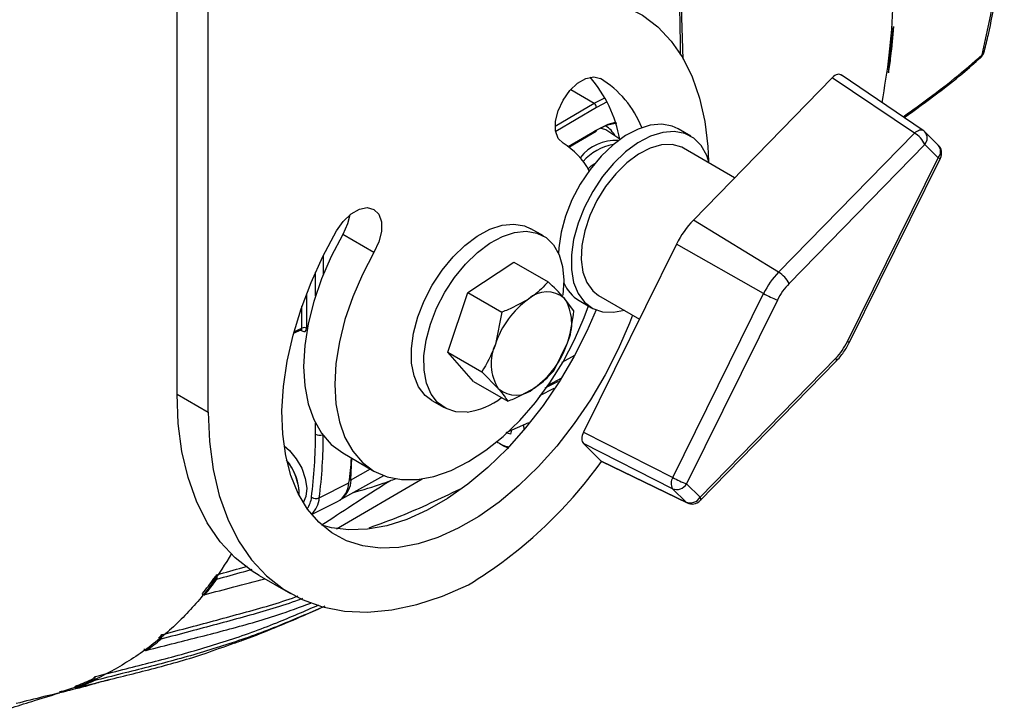
# Model space of a CAD drawing. Extents: x 8 to 111, y 1 to 86.
# Drawn here: x 29 to 33, y 9 to 12 of the extents above; entities that cross this region are included whole.
import ezdxf

# ---------------------------------------------------------------- set-up
doc = ezdxf.new("R2010")
doc.units = 0
doc.header["$MEASUREMENT"] = 0
doc.layers.add('OBJECT', color=7, linetype='CONTINUOUS')

msp = doc.modelspace()

# ---------------------------------------------------------------- linework, layer by layer
at = {"layer": 'OBJECT'}
for p, q in [((29.4631, 10.5456), (29.4631, 15.1872)), ((29.601, 10.466), (29.601, 15.1076)), ((32.6041, 11.9624), (32.627, 12.1672)), ((33.0179, 12.0418), (33.019, 12.0428)), ((32.3564, 11.9416), (31.7431, 11.3135)), ((32.7191, 11.6973), (32.3564, 11.9416)), ((32.7579, 11.7092), (32.3951, 11.9536)), ((31.2019, 11.8898), (31.3044, 11.8286)), ((31.1334, 11.7274), (31.3044, 11.8286)), ((31.3044, 11.8286), (31.3524, 11.8532)), ((31.3623, 11.8346), (31.315, 11.8104)), ((31.315, 11.8104), (31.1353, 11.7041)), ((31.19, 11.6376), (31.3161, 11.7122)), ((31.1938, 11.6348), (31.3131, 11.7054)), ((31.4183, 11.6699), (31.3648, 11.7056)), ((31.7311, 11.6841), (31.6759, 11.716)), ((32.1196, 11.0833), (32.7191, 11.6973)), ((32.8245, 11.6441), (32.7653, 11.7031)), ((31.9251, 11.4999), (31.6998, 11.63)), ((32.7654, 11.6473), (32.1659, 11.0333)), ((32.8246, 11.5883), (32.7654, 11.6473)), ((32.4233, 10.7767), (32.8246, 11.5883)), ((32.4328, 10.775), (32.834, 11.5866)), ((32.1196, 11.0833), (31.7431, 11.3135)), ((31.0805, 11.2433), (31.0254, 11.2751)), ((30.3326, 11.17), (30.1947, 11.2496)), ((31.6688, 11.2076), (31.2583, 10.3773)), ((32.0534, 10.9891), (31.6688, 11.2076)), ((30.1087, 11.1556), (30.1087, 11.0739)), ((30.7473, 10.9935), (30.9509, 11.1279)), ((30.9509, 11.1279), (31.1013, 11.0411)), ((30.0743, 10.9791), (30.0743, 11.0828)), ((30.0352, 10.9888), (30.0352, 10.836)), ((30.6582, 10.73), (30.7473, 10.9935)), ((30.7473, 10.9935), (30.8977, 10.9067)), ((31.2158, 10.912), (31.1743, 10.9674)), ((31.2384, 10.9582), (31.2936, 10.9263)), ((31.3248, 10.9805), (31.505, 10.8764)), ((31.6522, 10.1775), (32.0534, 10.9891)), ((32.1145, 10.9602), (31.7133, 10.1486)), ((30.0145, 10.8363), (30.0145, 10.9326)), ((30.8977, 10.9067), (30.8689, 10.7658)), ((29.9777, 10.8138), (30.0112, 10.8293)), ((29.9794, 10.8201), (30.0145, 10.8363)), ((30.014, 10.8238), (30.0074, 10.8276)), ((31.1266, 10.6485), (31.187, 10.7711)), ((30.6582, 10.73), (30.8086, 10.6432)), ((30.7726, 10.6009), (30.6582, 10.73)), ((31.1633, 10.6855), (31.2193, 10.7166)), ((31.7725, 10.0896), (32.372, 10.7036)), ((31.7729, 10.0751), (32.3724, 10.6891)), ((30.8086, 10.6432), (30.8816, 10.5695)), ((31.1017, 10.5842), (31.1618, 10.6172)), ((30.7726, 10.6009), (30.923, 10.5141)), ((31.1275, 10.5699), (31.0633, 10.5378)), ((31.0891, 10.5732), (31.1479, 10.6025)), ((29.4631, 10.5456), (29.601, 10.466)), ((30.5879, 10.5173), (30.6431, 10.4855)), ((30.0743, 10.3678), (30.0743, 10.4168)), ((30.9165, 10.3755), (31.0171, 10.4203)), ((30.9374, 10.3686), (30.9189, 10.373)), ((30.9374, 10.3686), (30.9417, 10.3867)), ((31.2583, 10.3773), (31.6522, 10.1775)), ((30.8912, 10.325), (30.9047, 10.3173)), ((31.6513, 10.1274), (31.2574, 10.3272)), ((31.2574, 10.3272), (31.3341, 10.2508)), ((30.1947, 10.2853), (30.3326, 10.2057)), ((30.2327, 10.2634), (30.2288, 10.1657)), ((31.3341, 10.2508), (31.7105, 10.0684)), ((31.3387, 10.2475), (31.7153, 10.065)), ((30.1901, 10.0836), (30.3757, 10.1855)), ((30.2288, 10.1657), (30.317, 10.2147)), ((30.0911, 10.0867), (30.2222, 10.1539)), ((30.1668, 9.9511), (30.545, 10.1711)), ((30.2288, 10.1657), (30.2239, 10.1676)), ((31.7133, 10.1486), (31.7725, 10.0896)), ((31.7105, 10.0684), (31.6513, 10.1274)), ((30.0573, 10.0142), (30.1713, 10.0705)), ((29.8256, 9.7444), (29.9635, 9.6648)), ((29.3279, 9.4146), (29.3293, 9.4151))]:
    msp.add_line(p, q, dxfattribs=at)
at = {"layer": 'OBJECT', "flags": 128}
for points in [[(33.019, 12.0428), (33.0571, 12.2188), (33.0844, 12.4034), (33.1008, 12.5958), (33.1063, 12.7954), (33.1008, 13.0013), (33.0844, 13.2127), (33.0571, 13.4289), (33.019, 13.6489)], [(31.6973, 12.023), (31.6899, 12.2546), (31.6672, 12.6085)], [(31.0875, 12.2849), (31.1835, 12.297), (31.2754, 12.2962), (31.3623, 12.2825), (31.4434, 12.256), (31.518, 12.217), (31.5854, 12.1659), (31.6448, 12.1031), (31.6959, 12.0292), (31.738, 11.945), (31.7708, 11.8511), (31.7939, 11.7486), (31.8072, 11.6383), (31.8104, 11.5731)], [(31.1676, 11.652), (31.1461, 11.6737), (31.1348, 11.7073), (31.1348, 11.7495), (31.1461, 11.7961), (31.1676, 11.8425), (31.1971, 11.8844), (31.2318, 11.9174), (31.2683, 11.9385), (31.303, 11.9455), (31.3326, 11.9378)], [(31.4045, 11.7406), (31.358, 11.7302), (31.3061, 11.7059)], [(31.3161, 11.7122), (31.3668, 11.7364), (31.3987, 11.7454)], [(31.6759, 11.716), (31.65, 11.7277), (31.6038, 11.7363), (31.5528, 11.732), (31.4987, 11.7151), (31.4433, 11.6859), (31.3883, 11.6456), (31.3356, 11.5954), (31.2867, 11.5368), (31.2434, 11.4719), (31.2069, 11.4026), (31.1784, 11.3312), (31.159, 11.26), (31.1491, 11.1912), (31.1479, 11.1655)], [(31.8127, 11.5642), (31.802, 11.598), (31.7779, 11.6418), (31.7453, 11.6748), (31.7052, 11.6959), (31.6589, 11.7044), (31.6079, 11.7002), (31.5538, 11.6832), (31.4984, 11.6541), (31.4435, 11.6138), (31.3907, 11.5635), (31.3419, 11.505), (31.2985, 11.44), (31.262, 11.3707), (31.2336, 11.2993), (31.2141, 11.2281), (31.2042, 11.1594), (31.2042, 11.0953), (31.2141, 11.038), (31.2336, 10.9893), (31.262, 10.9508), (31.2985, 10.9236), (31.3419, 10.9087), (31.3907, 10.9066), (31.4385, 10.9157)], [(31.3648, 11.7056), (31.3558, 11.7108), (31.3314, 11.7193)], [(32.7191, 11.6973), (32.7248, 11.7023), (32.7307, 11.7063), (32.7366, 11.7093), (32.7422, 11.7112), (32.7476, 11.7119), (32.7525, 11.7115), (32.7567, 11.7099), (32.7579, 11.7092)], [(31.6998, 11.63), (31.6914, 11.6344), (31.6498, 11.6464), (31.6029, 11.6453), (31.5526, 11.6311), (31.5007, 11.6044), (31.4492, 11.5662), (31.4002, 11.518), (31.3555, 11.4616)], [(32.8246, 11.5883), (32.8291, 11.5869), (32.8323, 11.5862), (32.8339, 11.5864), (32.834, 11.5866)], [(31.2778, 11.5393), (31.2921, 11.5519), (31.3077, 11.5636)], [(31.3555, 11.4616), (31.3168, 11.3992), (31.2856, 11.3331), (31.2631, 11.266), (31.2502, 11.2004), (31.2474, 11.1389), (31.2548, 11.0837), (31.272, 11.037), (31.2985, 11.0007), (31.3248, 10.9805)], [(30.1676, 11.2653), (30.1971, 11.3071), (30.2318, 11.3401), (30.2683, 11.3612), (30.303, 11.3682), (30.3326, 11.3605), (30.354, 11.3388), (30.3653, 11.3052), (30.3653, 11.2631), (30.354, 11.2165), (30.3326, 11.17)], [(30.2264, 11.3359), (30.2161, 11.2961), (30.1947, 11.2496)], [(31.4745, 10.8941), (31.461, 10.8586), (31.4112, 10.743), (31.3534, 10.6296), (31.2885, 10.5197), (31.2171, 10.4148), (31.14, 10.3161), (31.0583, 10.2247), (30.9729, 10.1418), (30.8849, 10.0683), (30.7952, 10.0051), (30.7049, 9.953), (30.6153, 9.9126), (30.5272, 9.8844), (30.4418, 9.8688), (30.3601, 9.8658), (30.2831, 9.8756), (30.2116, 9.8981), (30.1467, 9.9329), (30.089, 9.9797), (30.0392, 10.0378), (29.9979, 10.1067), (29.9657, 10.1854), (29.9429, 10.273), (29.9297, 10.3685), (29.9264, 10.4708), (29.933, 10.5785), (29.9494, 10.6904), (29.9754, 10.8052), (30.0107, 10.9215), (30.0548, 11.0378), (30.1073, 11.1529), (30.1676, 11.2653), (30.1676, 11.2653)], [(30.5879, 10.5173), (30.5586, 10.5396), (30.5296, 10.5774), (30.5094, 10.6255), (30.4989, 10.6822), (30.4982, 10.7459), (30.5074, 10.8144), (30.5263, 10.8855), (30.5542, 10.9569), (30.5901, 11.0264), (30.6331, 11.0918), (30.6816, 11.1508), (30.7341, 11.2017), (30.789, 11.2427), (30.8444, 11.2726), (30.8987, 11.2904), (30.9499, 11.2955), (30.9966, 11.2878), (31.0254, 11.2751)], [(30.7437, 10.466), (30.6945, 10.4673), (30.6507, 10.4814), (30.6137, 10.5077), (30.5847, 10.5455), (30.5646, 10.5936), (30.554, 10.6504), (30.5534, 10.714), (30.5626, 10.7825), (30.5815, 10.8536), (30.6093, 10.9251), (30.6453, 10.9946), (30.6882, 11.0599), (30.7368, 11.119), (30.7893, 11.1698), (30.8442, 11.2109), (30.8996, 11.2408), (30.9538, 11.2586), (31.0051, 11.2637), (31.0517, 11.256), (31.0923, 11.2357), (31.1254, 11.2035), (31.1501, 11.1604), (31.1655, 11.1077), (31.1711, 11.0473), (31.1669, 10.9818)], [(30.1947, 11.2496), (30.1438, 11.1531), (30.1008, 11.0542), (30.0667, 10.9545), (30.0419, 10.8557), (30.0268, 10.7595), (30.0217, 10.6676), (30.0268, 10.5815), (30.0419, 10.5028), (30.0667, 10.4327), (30.1008, 10.3724), (30.1438, 10.323), (30.1947, 10.2853), (30.1947, 10.2853)], [(30.3326, 11.17), (30.2816, 11.0735), (30.2387, 10.9746), (30.2046, 10.8749), (30.1797, 10.7761), (30.1647, 10.6799), (30.1596, 10.588), (30.1647, 10.5019), (30.1797, 10.4232), (30.2046, 10.3531), (30.2387, 10.2928), (30.2816, 10.2434), (30.3326, 10.2057), (30.3906, 10.1805), (30.4548, 10.168), (30.5241, 10.1685), (30.5972, 10.1821), (30.673, 10.2084), (30.7501, 10.2471), (30.8271, 10.2974), (30.9029, 10.3585), (30.976, 10.4294), (31.0453, 10.5088), (31.1095, 10.5955), (31.1676, 10.6878), (31.2185, 10.7842), (31.2614, 10.8832), (31.28, 10.9342)], [(31.3144, 10.9164), (31.2733, 10.8226), (31.2156, 10.7092), (31.1506, 10.5993), (31.0792, 10.4944), (31.0022, 10.3957), (30.9205, 10.3043), (30.8351, 10.2214), (30.747, 10.1479), (30.6573, 10.0847), (30.5671, 10.0326), (30.4774, 9.9922), (30.3893, 9.964), (30.3039, 9.9484), (30.2222, 9.9454), (30.1452, 9.9552), (30.103, 9.9668)], [(32.4233, 10.7767), (32.4279, 10.7753), (32.431, 10.7746), (32.4326, 10.7748), (32.4328, 10.775)], [(32.372, 10.7036), (32.3738, 10.6982), (32.3742, 10.6937), (32.3733, 10.6903), (32.3724, 10.6891)], [(29.8256, 9.7444), (29.7949, 9.7635), (29.7199, 9.8224), (29.6536, 9.8938), (29.5965, 9.9773), (29.549, 10.0721), (29.5117, 10.1772), (29.4848, 10.2919), (29.4686, 10.4151), (29.4631, 10.5456)], [(29.601, 10.466), (29.6064, 10.3355), (29.6227, 10.2123), (29.6496, 10.0976), (29.6869, 9.9925), (29.7344, 9.8977), (29.7915, 9.8142), (29.8578, 9.7428), (29.9327, 9.6839), (30.0156, 9.6381), (30.1057, 9.6059), (30.2022, 9.5875), (30.3043, 9.5831), (30.4111, 9.5927), (30.5216, 9.6162), (30.635, 9.6534), (30.7501, 9.7041)], [(30.9961, 10.3885), (30.9944, 10.4083), (30.9943, 10.4089)], [(29.936, 10.317), (29.9595, 10.2963), (29.9896, 10.2598), (30.0135, 10.2176), (30.0294, 10.1733), (30.0359, 10.1306), (30.0324, 10.0932), (30.0205, 10.0659)], [(30.9047, 10.3173), (30.9207, 10.3093), (30.9263, 10.3071)], [(31.7725, 10.0896), (31.7743, 10.0842), (31.7747, 10.0797), (31.7738, 10.0763), (31.7729, 10.0751)], [(31.7153, 10.065), (31.7145, 10.0655), (31.7105, 10.0684)]]:
    msp.add_lwpolyline(points, dxfattribs=at)
at = {"layer": 'OBJECT'}
for centre, radius, start, end in [((32.9945, 12.0476), 0.0241, 313.2608, 345.9209), ((33.0034, 12.0446), 0.0157, 318.4883, 353.5561), ((30.8579, 11.5695), 0.5693, 10.1611, 41.1234), ((31.1005, 11.5553), 0.4474, 21.8334, 58.7541), ((31.2917, 11.809), 0.0234, 3.3884, 56.8709), ((31.309, 11.7112), 0.00709, 304.9123, 7.8448), ((31.3017, 11.6347), 0.108, 26.7413, 60.746), ((32.6535, 11.5902), 0.1256, 27.0313, 58.4928), ((32.73, 11.6677), 0.05, 45.0959, 56.0353), ((32.7326, 11.6752), 0.043, 319.5931, 40.5291), ((31.3998, 11.4662), 0.1986, 86.4651, 142.0165), ((31.0093, 11.3867), 0.3089, 27.854, 59.1849), ((31.4295, 11.4163), 0.2334, 100.039, 138.0277), ((32.7892, 11.6087), 0.05, 333.6923, 45.0959), ((32.7918, 11.6162), 0.043, 319.5931, 40.5291), ((32.0434, 11.0236), 0.4174, 136.0181, 153.8444), ((32.387, 10.8252), 0.3717, 136.0181, 153.8444), ((32.054, 10.9762), 0.1256, 27.0313, 58.4928), ((31.3263, 11.1023), 0.1687, 203.173, 238.6358), ((32.3733, 10.8331), 0.2883, 136.0181, 153.8444), ((31.2453, 10.6422), 0.3961, 125.4903, 161.8229), ((31.0963, 10.8776), 0.119, 49.0169, 132.8865), ((31.0001, 10.8576), 0.2059, 335.1508, 32.2201), ((32.2698, 11.3679), 0.4363, 240.2667, 249.1485), ((30.0057, 10.8243), 0.00832, 355.9425, 39.1762), ((30.0245, 10.8153), 0.0232, 62.738, 115.53), ((31.0558, 10.6793), 0.2059, 155.1508, 212.2201), ((30.8106, 10.8947), 0.3961, 305.4903, 341.8229), ((32.1645, 10.9038), 0.2883, 316.0181, 333.8444), ((30.9596, 10.6593), 0.119, 229.0169, 312.8865), ((30.6969, 10.7946), 0.3318, 278.0987, 306.9609), ((27.9299, 10.3628), 2.1443, 352.6899, 0.1336), ((30.0921, 10.4027), 0.0392, 242.964, 290.0317), ((27.9433, 10.3622), 2.1654, 352.6898, 0.1337), ((30.9521, 10.4336), 0.1245, 231.2745, 258.5641), ((28.2001, 10.4173), 2.0393, 352.5773, 355.6584), ((29.7493, 10.0948), 0.2537, 1.0039, 38.8408), ((29.7587, 10.0983), 0.244, 359.7983, 39.4758), ((29.7084, 11.4178), 2.0055, 301.2929, 324.322), ((31.6937, 10.1517), 0.0489, 148.1683, 209.8121), ((31.8686, 10.5563), 0.4363, 240.2667, 249.1485), ((30.1203, 10.1589), 0.102, 299.9501, 357.1531), ((30.1234, 10.1692), 0.1083, 309.2174, 357.5732), ((31.6694, 10.1757), 0.0515, 249.4376, 328.3485), ((29.9547, 10.0995), 0.1026, 324.2505, 354.6575), ((30.0768, 10.1184), 0.0348, 234.9366, 294.1956), ((31.7286, 10.1167), 0.0515, 249.4377, 328.3484), ((29.9881, 10.0932), 0.1032, 311.2386, 356.3601), ((31.7371, 10.11), 0.05, 244.1515, 315.684), ((28.4115, 10.6081), 1.498, 321.0075, 324.1576), ((28.4198, 10.6061), 1.5018, 321.0074, 324.1573), ((29.6348, 9.7361), 0.00977, 252.8449, 284.3751), ((29.6348, 9.7365), 0.00998, 253.5717, 284.511), ((29.5846, 9.6699), 0.00929, 251.635, 284.0342), ((29.5847, 9.6703), 0.00949, 252.2482, 284.1932), ((28.5587, 10.4744), 1.31, 306.0422, 309.4924), ((29.3898, 9.472), 0.00872, 246.4803, 283.5891), ((29.3899, 9.4723), 0.00891, 247.1787, 283.6519), ((29.3274, 9.4235), 0.00862, 241.2323, 282.776), ((29.3275, 9.4237), 0.00871, 241.6604, 283.0935), ((28.5538, 10.4787), 1.3064, 290.5178, 293.9687), ((28.5625, 10.4765), 1.3099, 290.518, 293.9685), ((29.0928, 9.2875), 0.00815, 232.5781, 282.434), ((29.093, 9.2877), 0.00825, 233.0624, 282.6795), ((29.0197, 9.2572), 0.00774, 231.043, 282.4718), ((29.0199, 9.2573), 0.00781, 232.534, 282.7687)]:
    msp.add_arc(centre, radius, start, end, dxfattribs=at)
for centre, major_axis, ratio, start_param, end_param in [((32.3691, 11.9108), (0.025, 0.0434), 0.576704, 6.129898, 7.434864), ((30.0033, 10.8422), (-0.0087, 0.0124), 0.569649, 3.038808, 3.875138), ((30.0139, 10.8483), (-0.015, 0.0261), 0.575802, 2.357645, 3.925702), ((31.286, 10.3679), (0.0251, 0.0433), 0.577431, 1.685241, 2.990208), ((31.3626, 10.2915), (0.025, 0.0434), 0.576704, 2.988305, 3.182485), ((35.8324, 13.2764), (5.9565, 3.4825), 0.017667, 2.706439, 2.854069)]:
    msp.add_ellipse(centre, major_axis=major_axis, ratio=ratio, start_param=start_param, end_param=end_param, dxfattribs=at)
for points, knots in [([(33.0282, 12.0592), (33.0342, 12.0836), (33.053, 12.16), (33.0781, 12.2939), (33.1002, 12.4627), (33.1133, 12.6377), (33.1175, 12.8181), (33.1128, 13.0036), (33.0993, 13.1933), (33.0768, 13.3869), (33.0522, 13.5445), (33.0343, 13.6375), (33.0292, 13.6643)], [0, 0, 0, 0, 0.052779, 0.165407, 0.278083, 0.390805, 0.503549, 0.616297, 0.729035, 0.841756, 0.954456, 1, 1, 1, 1]), ([(32.5762, 11.8316), (32.5879, 11.9006), (32.6119, 12.0428), (32.6282, 12.2721), (32.6312, 12.5201), (32.6202, 12.7542), (32.6016, 12.9485), (32.5839, 13.0788), (32.5709, 13.1653), (32.5617, 13.2218), (32.5555, 13.2584), (32.5503, 13.2877), (32.5467, 13.3064), (32.5447, 13.318), (32.5445, 13.3191), (32.5444, 13.3191)], [0, 0, 0, 0, 0.156504, 0.322492, 0.488481, 0.664248, 0.782065, 0.860054, 0.910921, 0.943815, 0.965059, 0.978785, 0.997972, 0.999847, 1, 1, 1, 1]), ([(31.6865, 12.0428), (31.6861, 12.0866), (31.6842, 12.2672), (31.6748, 12.4518), (31.6676, 12.5915)], [0, 0, 0, 0, 0.243058, 1, 1, 1, 1]), ([(32.627, 12.1672), (32.6229, 12.1228), (32.6165, 12.0534), (32.6074, 11.9865), (32.6041, 11.9624)], [0, 0, 0, 0, 0.6393841, 1, 1, 1, 1]), ([(33.0144, 12.0348), (33.0164, 12.0366), (33.0225, 12.0423), (33.0268, 12.0513), (33.0278, 12.0581), (33.028, 12.0592)], [0, 0, 0, 0, 0.276783, 0.879484, 1, 1, 1, 1]), ([(33.019, 12.0428), (33.0221, 12.0464), (33.0265, 12.0512), (33.0275, 12.0575), (33.0278, 12.0593)], [0, 0, 0, 0, 0.727506, 1, 1, 1, 1]), ([(32.6688, 11.7693), (32.7018, 11.7927), (32.7801, 11.8482), (32.8985, 11.9382), (32.9781, 12.0072), (33.0179, 12.0418)], [0, 0, 0, 0, 0.267591, 0.6334261, 1, 1, 1, 1]), ([(32.6744, 11.7655), (32.7243, 11.8018), (32.812, 11.8657), (32.9257, 11.9533), (32.9849, 12.0068), (33.0109, 12.0303)], [0, 0, 0, 0, 0.42548, 0.748096, 1, 1, 1, 1]), ([(31.1013, 11.0411), (31.082, 11.0203), (31.0568, 10.9933), (31.0231, 10.9701), (31.0153, 10.9648)], [0, 0, 0, 0, 0.76815, 1, 1, 1, 1]), ([(31.1743, 10.9674), (31.173, 10.9689), (31.1534, 10.9909), (31.1264, 11.0169), (31.1013, 11.0411)], [0, 0, 0, 0, 0.0702134, 1, 1, 1, 1]), ([(31.0153, 10.9648), (30.9861, 10.948), (30.9491, 10.9267), (30.9067, 10.9102), (30.8977, 10.9067)], [0, 0, 0, 0, 0.789, 1, 1, 1, 1]), ([(31.187, 10.7711), (31.188, 10.7742), (31.2028, 10.8188), (31.2095, 10.8671), (31.2158, 10.912)], [0, 0, 0, 0, 0.0702138, 1, 1, 1, 1]), ([(30.0111, 10.8291), (30.0121, 10.8294), (30.0132, 10.8297), (30.0128, 10.8298), (30.0128, 10.8298)], [0, 0, 0, 0, 0.871635, 1, 1, 1, 1]), ([(30.8689, 10.7658), (30.8679, 10.7627), (30.8526, 10.7183), (30.8298, 10.6794), (30.8086, 10.6432)], [0, 0, 0, 0, 0.070213, 1, 1, 1, 1]), ([(32.3724, 10.6891), (32.3786, 10.6958), (32.3963, 10.715), (32.4168, 10.7444), (32.4288, 10.7674), (32.4328, 10.775)], [0, 0, 0, 0, 0.266433, 0.760214, 1, 1, 1, 1]), ([(31.0406, 10.5721), (31.0484, 10.5775), (31.0821, 10.6007), (31.1073, 10.6277), (31.1266, 10.6485)], [0, 0, 0, 0, 0.231849, 1, 1, 1, 1]), ([(30.8816, 10.5695), (30.8829, 10.568), (30.902, 10.5463), (30.9129, 10.5296), (30.923, 10.5141)], [0, 0, 0, 0, 0.070214, 1, 1, 1, 1]), ([(30.923, 10.5141), (30.932, 10.5175), (30.9744, 10.534), (31.0114, 10.5553), (31.0406, 10.5721)], [0, 0, 0, 0, 0.211, 1, 1, 1, 1]), ([(30.2377, 10.1097), (30.2833, 10.123), (30.3488, 10.142), (30.4115, 10.1655), (30.4306, 10.1727)], [0, 0, 0, 0, 0.695804, 1, 1, 1, 1]), ([(30.3116, 9.9552), (30.3582, 9.9722), (30.4962, 10.0222), (30.6256, 10.0845), (30.7112, 10.1258)], [0, 0, 0, 0, 0.338209, 1, 1, 1, 1]), ([(29.7039, 9.8416), (29.6749, 9.7952), (29.6105, 9.6923), (29.4918, 9.5563), (29.3501, 9.4302), (29.1909, 9.3286), (29.0541, 9.2608), (28.967, 9.2364), (28.9424, 9.2295)], [0, 0, 0, 0, 0.154864, 0.344128, 0.533379, 0.728186, 0.922992, 1, 1, 1, 1]), ([(29.639, 9.7477), (29.6772, 9.7585), (29.7223, 9.7712), (29.7674, 9.7839), (29.7742, 9.7858)], [0, 0, 0, 0, 0.847397, 1, 1, 1, 1]), ([(29.6258, 9.731), (29.6272, 9.7331), (29.6294, 9.736), (29.6343, 9.7422), (29.6369, 9.7453), (29.639, 9.7477)], [0, 0, 0, 0, 0.5, 0.5, 1, 1, 1, 1]), ([(29.7933, 9.7707), (29.7805, 9.7672), (29.7285, 9.7525), (29.6765, 9.7378), (29.6372, 9.7267)], [0, 0, 0, 0, 0.245182, 1, 1, 1, 1]), ([(29.6373, 9.7269), (29.6387, 9.7289), (29.6396, 9.7324), (29.6402, 9.7401), (29.6399, 9.7443), (29.639, 9.7477)], [0, 0, 0, 0, 0.5, 0.5, 1, 1, 1, 1]), ([(29.587, 9.6611), (29.6294, 9.6721), (29.7173, 9.6949), (29.8049, 9.7181), (29.8502, 9.7302)], [0, 0, 0, 0, 0.482524, 1, 1, 1, 1]), ([(29.3959, 9.4836), (29.4375, 9.4945), (29.5574, 9.5262), (29.7552, 9.5794), (29.9148, 9.6239), (29.9933, 9.6529), (29.9969, 9.6542)], [0, 0, 0, 0, 0.2060511, 0.5939687, 0.9817976, 1, 1, 1, 1]), ([(29.5739, 9.6633), (29.5741, 9.663), (29.5747, 9.662), (29.5757, 9.6614), (29.5763, 9.6611)], [0, 0, 0, 0, 0.3997, 1, 1, 1, 1]), ([(29.5826, 9.6593), (29.5833, 9.6592), (29.584, 9.6592), (29.5847, 9.6595), (29.5848, 9.6595)], [0, 0, 0, 0, 0.928205, 1, 1, 1, 1]), ([(29.5847, 9.6596), (29.5848, 9.6596), (29.5856, 9.6596), (29.5863, 9.6603), (29.5869, 9.6609)], [0, 0, 0, 0, 0.1532403, 1, 1, 1, 1]), ([(30.1155, 9.6094), (30.0445, 9.5783), (29.9011, 9.5157), (29.6792, 9.436), (29.451, 9.3692), (29.2552, 9.3203), (29.1364, 9.2902), (29.0946, 9.2796)], [0, 0, 0, 0, 0.216887, 0.438169, 0.658898, 0.87987, 1, 1, 1, 1]), ([(29.1009, 9.2982), (29.1417, 9.3086), (29.2593, 9.3384), (29.4538, 9.3872), (29.6816, 9.4535), (29.8934, 9.5298), (30.0273, 9.588), (30.089, 9.6148)], [0, 0, 0, 0, 0.121158, 0.349253, 0.577296, 0.805397, 1, 1, 1, 1]), ([(29.3295, 9.4152), (29.371, 9.4256), (29.4888, 9.4552), (29.6829, 9.5039), (29.8841, 9.5602), (30.0054, 9.6052), (30.0538, 9.6231)], [0, 0, 0, 0, 0.169604, 0.481441, 0.793208, 1, 1, 1, 1]), ([(30.0175, 9.643), (30.0071, 9.6391), (29.9215, 9.6072), (29.7547, 9.5602), (29.5555, 9.5068), (29.4345, 9.4748), (29.3918, 9.4635)], [0, 0, 0, 0, 0.05187, 0.4245282, 0.7972711, 1, 1, 1, 1]), ([(29.7145, 9.4453), (29.7312, 9.4513), (29.7919, 9.4727), (29.8953, 9.5144), (30.01, 9.5622), (30.0797, 9.5935), (30.1077, 9.606)], [0, 0, 0, 0, 0.12251, 0.444061, 0.777286, 1, 1, 1, 1]), ([(29.381, 9.4685), (29.3828, 9.47), (29.3854, 9.4726), (29.3909, 9.4782), (29.3937, 9.4811), (29.3959, 9.4836)], [0, 0, 0, 0, 0.5, 0.5, 1, 1, 1, 1]), ([(29.392, 9.4636), (29.3937, 9.4652), (29.3951, 9.4683), (29.3965, 9.4757), (29.3965, 9.4799), (29.3959, 9.4836)], [0, 0, 0, 0, 0.5, 0.5, 1, 1, 1, 1]), ([(29.0216, 9.2497), (29.0621, 9.2598), (29.177, 9.2883), (29.3664, 9.3351), (29.5576, 9.3885), (29.6718, 9.4308), (29.7141, 9.4465)], [0, 0, 0, 0, 0.173614, 0.492693, 0.81197, 1, 1, 1, 1]), ([(29.3162, 9.4192), (29.3162, 9.4192), (29.3162, 9.4189), (29.3169, 9.4191), (29.3181, 9.4198), (29.3187, 9.4202)], [0, 0, 0, 0, 0.102461, 0.541289, 1, 1, 1, 1]), ([(29.3224, 9.4145), (29.3236, 9.4142), (29.3255, 9.4138), (29.3273, 9.4144), (29.3279, 9.4145)], [0, 0, 0, 0, 0.665576, 1, 1, 1, 1]), ([(29.1588, 9.2839), (29.1394, 9.2781), (29.0457, 9.2504), (28.9096, 9.2186), (28.7937, 9.1896), (28.7529, 9.1794)], [0, 0, 0, 0, 0.144576, 0.698649, 1, 1, 1, 1]), ([(29.0846, 9.285), (29.0866, 9.286), (29.0896, 9.288), (29.0957, 9.293), (29.0987, 9.2958), (29.1009, 9.2982)], [0, 0, 0, 0, 0.5, 0.5, 1, 1, 1, 1]), ([(29.0948, 9.2797), (29.0968, 9.2807), (29.0986, 9.2833), (29.1009, 9.2903), (29.1013, 9.2944), (29.1009, 9.2982)], [0, 0, 0, 0, 0.5, 0.5, 1, 1, 1, 1]), ([(28.7244, 9.1585), (28.757, 9.1687), (28.8303, 9.1915), (28.9029, 9.214), (28.9433, 9.2265)], [0, 0, 0, 0, 0.444747, 1, 1, 1, 1]), ([(29.0131, 9.2507), (29.0137, 9.2503), (29.0155, 9.2493), (29.0185, 9.249), (29.0205, 9.2495), (29.0213, 9.2497)], [0, 0, 0, 0, 0.251439, 0.711493, 1, 1, 1, 1])]:
    msp.add_open_spline(points, degree=3, knots=knots, dxfattribs=at)
for points in [[(29.6373, 9.7269), (29.6373, 9.7268), (29.6373, 9.7267), (29.6372, 9.7267)], [(29.587, 9.6611), (29.587, 9.661), (29.5869, 9.661), (29.5869, 9.6609)], [(29.392, 9.4636), (29.3919, 9.4636), (29.3919, 9.4635), (29.3918, 9.4635)], [(29.3187, 9.4202), (29.3187, 9.4202), (29.3187, 9.4203), (29.3188, 9.4203)], [(29.3295, 9.4152), (29.3294, 9.4151), (29.3293, 9.4151), (29.3293, 9.4151)], [(29.0948, 9.2797), (29.0947, 9.2796), (29.0946, 9.2796), (29.0946, 9.2796)], [(29.0216, 9.2497), (29.0215, 9.2497), (29.0214, 9.2496), (29.0214, 9.2496)]]:
    msp.add_open_spline(points, degree=3, dxfattribs=at)

doc.saveas('drawing.dxf')
